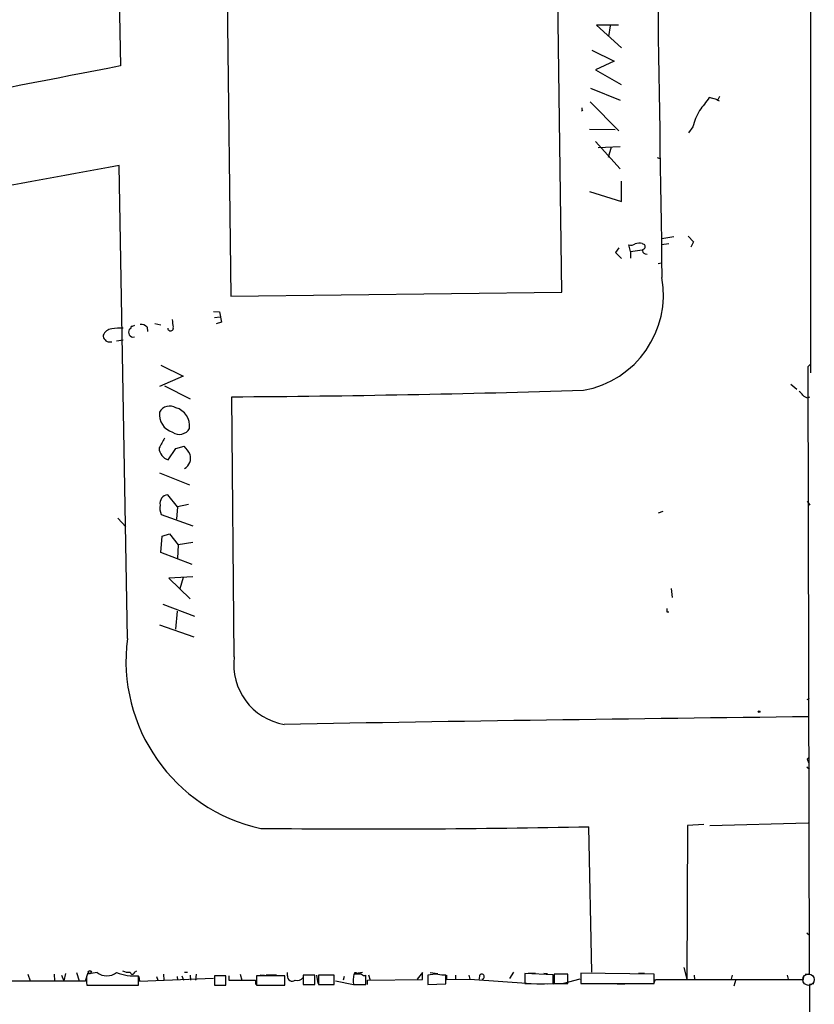
# Model space of a CAD drawing. Extents: x 0 to 724, y 1 to 936.
# Drawn here: x 600 to 723, y 134 to 287 of the extents above; entities that cross this region are included whole.
import ezdxf

# ---------------------------------------------------------------- set-up
doc = ezdxf.new("R2010")
doc.units = 0
doc.header["$MEASUREMENT"] = 0
doc.layers.add('MAIN', color=5, linetype='CONTINUOUS')

msp = doc.modelspace()

# ---------------------------------------------------------------- linework, layer by layer
at = {"layer": 'MAIN'}
for p, q in [((722.884, 639.6566), (722.7147, 232.0713)), ((684.022, 244.602), (681.482, 428.6673)), ((630.174, 427.1433), (632.5447, 244.0093)), ((613.2407, 408.2626), (615.3573, 279.8233)), ((692.8273, 286.1733), (689.4407, 286.1733)), ((689.4407, 286.1733), (693.3353, 282.6173)), ((691.5573, 286.0886), (691.3033, 284.3953)), ((688.6787, 282.2786), (692.15, 280.5853)), ((692.15, 280.5853), (689.2713, 279.2306)), ((689.2713, 279.2306), (693.2507, 276.9446)), ((688.5093, 276.352), (693.0813, 274.4893)), ((688.4247, 274.2353), (692.912, 269.748)), ((708.3213, 274.574), (706.9667, 274.9126)), ((708.152, 274.574), (708.4907, 274.4046)), ((708.5753, 275.082), (708.3213, 274.574)), ((687.2393, 272.8806), (687.07, 272.796)), ((688.34, 270.002), (692.3193, 269.9173)), ((704.4267, 270.3406), (703.7493, 269.4093)), ((689.2713, 268.0546), (693.0813, 263.8213)), ((689.6947, 267.1233), (693.0813, 267.2926)), ((691.7267, 267.208), (691.2187, 265.5993)), ((698.8387, 265.5993), (699.262, 265.43)), ((616.458, 190.754), (615.188, 264.3293)), ((693.3353, 258.7413), (693.3353, 261.874)), ((688.34, 260.2653), (693.3353, 258.7413)), ((701.4633, 253.238), (699.6007, 252.8993)), ((703.6647, 253.3226), (704.5113, 252.476)), ((692.912, 251.5446), (692.404, 250.7826)), ((694.69, 250.952), (694.436, 251.968)), ((696.5527, 252.222), (696.8913, 252.0526)), ((700.7013, 252.1373), (699.516, 251.968)), ((704.5113, 252.476), (704.088, 251.6293)), ((692.404, 250.7826), (693.3353, 249.8513)), ((694.69, 250.952), (696.5527, 251.206)), ((694.69, 250.952), (694.69, 249.936)), ((696.976, 250.6133), (697.3147, 250.5286)), ((699.008, 249.0893), (699.516, 249.174)), ((632.5447, 244.0093), (684.022, 244.602)), ((629.8353, 241.6386), (630.7667, 241.554)), ((630.0047, 240.7073), (630.8513, 240.792)), ((630.7667, 241.554), (631.1053, 239.9453)), ((619.506, 239.1833), (619.5907, 238.506)), ((620.6913, 239.776), (621.6227, 239.522)), ((631.1053, 239.9453), (630.2587, 239.6913)), ((613.664, 236.8973), (614.0027, 236.8973)), ((614.7647, 237.0666), (615.7807, 237.236)), ((621.6227, 233.2566), (625.094, 231.5633)), ((722.376, 233.0873), (722.7147, 233.426)), ((722.5453, 138.5146), (722.376, 233.0873)), ((625.094, 231.5633), (621.4533, 229.9546)), ((622.2153, 230.0393), (626.1947, 228.0073)), ((719.6667, 230.2933), (720.598, 229.5313)), ((633.0527, 187.8753), (632.714, 228.346)), ((722.2913, 228.1766), (722.63, 228.346)), ((623.9933, 220.3026), (625.2633, 220.6413)), ((622.808, 218.5246), (623.9933, 220.3026)), ((621.4533, 216.4926), (626.11, 214.63)), ((624.2473, 211.2433), (622.7233, 213.106)), ((625.9407, 211.582), (624.2473, 211.2433)), ((722.2067, 212.09), (722.63, 211.4973)), ((621.7073, 210.058), (626.618, 208.28)), ((624.2473, 211.2433), (624.078, 209.296)), ((699.0927, 210.312), (699.77, 210.566)), ((614.934, 209.4653), (616.204, 208.1106)), ((621.8767, 206.6713), (622.9773, 207.01)), ((622.9773, 207.01), (624.332, 205.3166)), ((621.6227, 204.1313), (621.8767, 206.6713)), ((624.332, 205.3166), (624.2473, 203.2)), ((626.618, 205.6553), (624.332, 205.3166)), ((626.5333, 202.2686), (621.6227, 204.1313)), ((626.618, 200.3213), (622.8927, 200.152)), ((622.8927, 200.152), (626.1947, 196.9346)), ((625.094, 200.2366), (624.586, 198.4586)), ((701.04, 198.5433), (701.2093, 197.104)), ((621.9613, 196.088), (626.872, 194.2253)), ((624.1627, 194.9873), (623.9087, 192.1933)), ((700.3627, 194.9026), (700.7013, 194.9026)), ((621.4533, 192.8706), (626.7873, 191.008)), ((722.2067, 181.2713), (722.5453, 181.4406)), ((722.4607, 172.212), (722.2067, 171.958)), ((722.2067, 171.958), (722.4607, 172.212)), ((722.2067, 171.958), (722.4607, 171.3653)), ((722.122, 170.7726), (722.5453, 170.434)), ((688.6787, 138.8533), (688.2553, 161.4593)), ((703.58, 161.6286), (703.4953, 137.7526)), ((706.12, 161.798), (703.58, 161.6286)), ((707.0513, 161.6286), (722.376, 162.052)), ((722.122, 144.9493), (722.5453, 144.6106)), ((702.9873, 139.5306), (703.4953, 137.7526)), ((600.964, 138.5146), (601.3027, 137.4986)), ((605.028, 138.5146), (605.1127, 137.4986)), ((606.2133, 138.3453), (606.552, 137.4986)), ((606.806, 138.5993), (606.552, 137.4986)), ((608.4993, 138.7686), (608.9227, 137.4986)), ((609.9387, 137.4986), (610.362, 138.7686)), ((611.7167, 138.7686), (610.1927, 138.5146)), ((617.5587, 138.8533), (617.8973, 139.0226)), ((618.1513, 136.8213), (618.1513, 138.2606)), ((618.236, 138.176), (618.3207, 137.414)), ((618.3207, 137.414), (629.8353, 137.922)), ((620.9453, 138.176), (621.1993, 137.5833)), ((622.046, 138.5146), (622.1307, 137.5833)), ((624.1627, 138.176), (624.2473, 137.5833)), ((624.9247, 138.2606), (625.1787, 137.5833)), ((625.348, 138.8533), (625.7713, 138.8533)), ((626.1947, 138.3453), (626.2793, 137.5833)), ((627.126, 138.5146), (627.0413, 137.5833)), ((631.7827, 138.2606), (630.0047, 138.2606)), ((630.0047, 138.2606), (630.0047, 136.8213)), ((631.7827, 136.8213), (631.7827, 138.2606)), ((632.206, 138.2606), (632.206, 137.5833)), ((633.984, 138.5146), (634.238, 137.5833)), ((636.524, 138.2606), (636.524, 136.8213)), ((640.9267, 138.2606), (636.524, 138.2606)), ((637.1167, 138.43), (637.794, 138.3453)), ((638.048, 138.43), (639.6567, 138.43)), ((640.9267, 136.8213), (640.9267, 138.2606)), ((641.35, 138.2606), (641.35, 138.7686)), ((645.5833, 138.3453), (643.8053, 138.3453)), ((643.8053, 138.3453), (643.8053, 136.906)), ((645.5833, 136.906), (645.5833, 138.3453)), ((645.8373, 138.3453), (646.0913, 137.0753)), ((648.6313, 138.3453), (646.176, 138.3453)), ((646.176, 138.3453), (646.176, 136.906)), ((646.3453, 138.43), (647.7, 138.43)), ((648.6313, 136.906), (648.6313, 138.3453)), ((650.1553, 138.176), (649.986, 137.5833)), ((652.8647, 138.5146), (651.6793, 138.5146)), ((653.034, 138.7686), (652.018, 138.5993)), ((653.542, 136.906), (653.542, 138.3453)), ((653.9653, 138.43), (654.2193, 137.5833)), ((662.3473, 138.7686), (661.5007, 137.7526)), ((662.3473, 137.668), (662.3473, 138.7686)), ((663.194, 138.3453), (663.194, 136.906)), ((663.5327, 138.7686), (664.718, 138.5993)), ((665.988, 136.9906), (665.988, 138.43)), ((666.0727, 138.3453), (666.0727, 137.668)), ((667.512, 138.3453), (667.512, 137.668)), ((669.544, 138.3453), (669.7133, 137.7526)), ((671.2373, 138.3453), (671.1527, 137.7526)), ((676.4867, 138.8533), (675.894, 137.8373)), ((682.6673, 138.43), (678.2647, 138.5993)), ((678.2647, 138.5993), (678.2647, 137.0753)), ((678.7727, 138.684), (679.958, 138.684)), ((681.228, 138.684), (681.8207, 138.5993)), ((682.6673, 136.9906), (682.6673, 138.43)), ((682.8367, 138.43), (682.752, 137.0753)), ((684.9533, 138.5146), (682.8367, 138.5146)), ((682.8367, 138.5146), (682.8367, 137.0753)), ((684.9533, 137.0753), (684.9533, 138.5146)), ((698.4153, 138.5146), (686.9853, 138.684)), ((686.9853, 138.684), (686.9853, 137.0753)), ((695.96, 138.684), (696.8913, 138.684)), ((698.4153, 137.0753), (698.4153, 138.5146)), ((704.596, 138.3453), (704.6807, 137.668)), ((710.5227, 138.3453), (710.3533, 137.7526)), ((719.074, 138.3453), (719.2433, 137.7526)), ((721.614, 137.668), (721.6987, 138.2606)), ((721.868, 138.5146), (722.5453, 138.5146)), ((595.9687, 137.4986), (609.9387, 137.4986)), ((610.108, 136.8213), (618.1513, 136.8213)), ((630.0047, 136.8213), (631.7827, 136.8213)), ((632.206, 137.5833), (636.3547, 137.5833)), ((636.3547, 137.5833), (636.3547, 136.906)), ((636.524, 136.8213), (640.9267, 136.8213)), ((643.8053, 136.906), (645.5833, 136.906)), ((646.176, 136.906), (648.6313, 136.906)), ((648.8007, 137.4986), (651.5947, 136.906)), ((651.5947, 136.906), (653.542, 136.906)), ((653.796, 137.5833), (662.3473, 137.668)), ((653.796, 136.906), (653.796, 137.5833)), ((661.5007, 137.7526), (661.67, 137.7526)), ((663.194, 136.906), (665.988, 136.9906)), ((666.0727, 137.668), (669.7133, 137.7526)), ((669.7133, 137.7526), (679.2807, 137.0753)), ((678.2647, 137.0753), (682.6673, 136.9906)), ((680.1273, 136.9906), (681.3127, 136.9906)), ((681.736, 136.9906), (683.9373, 137.0753)), ((682.8367, 137.0753), (684.9533, 137.0753)), ((686.816, 137.7526), (684.276, 137.0753)), ((686.9853, 137.0753), (698.4153, 137.0753)), ((692.658, 136.9906), (693.8433, 136.9906)), ((698.3307, 137.0753), (698.5847, 137.668)), ((698.5847, 137.668), (721.614, 137.668)), ((711.1153, 137.668), (710.7767, 136.652)), ((723.2227, 136.9906), (722.5453, 136.906)), ((722.5453, 136.906), (722.7147, 80.9413))]:
    msp.add_line(p, q, dxfattribs=at)
for centre, radius in [((714.7136, 179.3663), 0.1338), ((610.5948, 138.8322), 0.2413), ((651.9333, 138.684), 0.1197)]:
    msp.add_circle(centre, radius, dxfattribs=at)
at = {"layer": 'MAIN', "color": 5}
msp.add_circle((722.4183, 137.668), 0.8904, dxfattribs=at)
at = {"layer": 'MAIN'}
for centre, radius, start, end in [((44508.7156, 924.0234), 43814.3477, 180.64513087, 180.88552164), ((3611.1911, -15220.2141), 15786.899, 100.93919186, 101.16837491), ((1214.2043, -107.1031), 635.0008, 143.0155109, 143.2446939), ((687.6202, 273.1769), 0.4825, 164.728219, 217.879149), ((712.7646, 268.4786), 8.5433, 148.985291, 167.411398), ((1995.2219, -7332.5823), 7721.2408, 100.29591933, 100.70614164), ((694.7324, 253.3224), 1.3865, 257.655866, 301.266381), ((696.2564, 248.8779), 3.3572, 84.936598, 103.863222), ((697.0606, 251.0789), 0.4733, 153.429535, 259.701651), ((696.5669, 251.7374), 0.4523, 278.954187, 44.175915), ((684.732, 244.2277), 15.1048, 280.207237, 10.143996), ((615.3151, 230.0837), 8.9424, 87.015466, 98.439269), ((616.6092, 239.274), 0.4415, 283.463431, 359.221396), ((659.6272, 112.3603), 133.8593, 108.316987, 108.546184), ((618.6109, 238.4984), 1.1271, 37.421984, 100.51036), ((623.1587, 239.0381), 0.4362, 183.168169, 19.444407), ((919.8311, 282.1039), 299.354, 188.014163, 188.24333), ((613.3253, 237.8287), 0.6826, 172.88019, 240.261365), ((614.2885, 237.1371), 1.8148, 99.060599, 154.678902), ((617.7274, 238.4213), 1.1001, 157.369719, 202.630281), ((617.3611, 238.393), 0.7598, 211.321972, 285.073249), ((613.5794, 237.5746), 0.6826, 209.738635, 277.119811), ((617.4481, 2522.8699), 2294.5747, 270.381194, 271.7471946), ((720.2164, 227.8797), 1.4975, 28.750617, 61.249383), ((722.6965, 229.8032), 1.6763, 225.870102, 256.011837), ((623.0486, 225.0939), 1.8226, 58.780701, 151.079439), ((624.2568, 225.5684), 2.8329, 171.741756, 254.196568), ((623.1428, 223.7881), 2.9881, 353.219367, 73.463295), ((624.538, 224.2889), 1.7888, 233.950726, 331.497927), ((1002.7917, 9.4995), 435.8408, 150.832724, 151.061907), ((621.5269, 216.9246), 5.2702, 27.66198, 44.848556), ((623.4004, 220.4698), 2.0334, 182.325297, 253.062173), ((624.3549, 218.8155), 1.9219, 301.112021, 16.809465), ((622.8328, 211.7843), 1.3262, 94.736016, 192.497881), ((623.7822, 211.0317), 2.292, 168.279229, 205.139521), ((827.3626, 195.1566), 127.0002, 179.885409, 180.114592), ((642.872, 187.2414), 26.6465, 172.425107, 257.71279), ((642.4617, 186.7172), 9.48, 172.983083, 260.16249), ((862.9687, -12306.329), 12485.6816, 90.64479342, 91.01937517), ((654.5668, 1801.7856), 1640.6722, 269.3935484, 271.1765571), ((614.0987, 137.4704), 4.0432, 165.032982, 189.238436), ((613.2407, 140.8006), 2.54, 233.130102, 306.869898), ((617.6515, 146.4708), 8.2254, 249.453901, 273.48361), ((616.5427, 140.7163), 1.8935, 243.439008, 280.301058), ((617.22, 138.8533), 0.3387, 180, 0), ((642.0696, 138.1442), 0.729, 170.81162, 309.701926), ((642.8437, 138.7749), 1.2308, 255.489577, 321.375814), ((655.5946, 137.5022), 4.0441, 165.502269, 188.477734), ((653.3303, 138.9378), 0.6292, 222.268789, 289.661787), ((664.717, 131.5797), 6.9349, 89.991738, 102.686348), ((665.6493, 142.9201), 4.5029, 258.063699, 274.313801), ((671.5675, 138.1336), 0.3922, 283.745728, 147.334988)]:
    msp.add_arc(centre, radius, start, end, dxfattribs=at)

doc.saveas('drawing.dxf')
